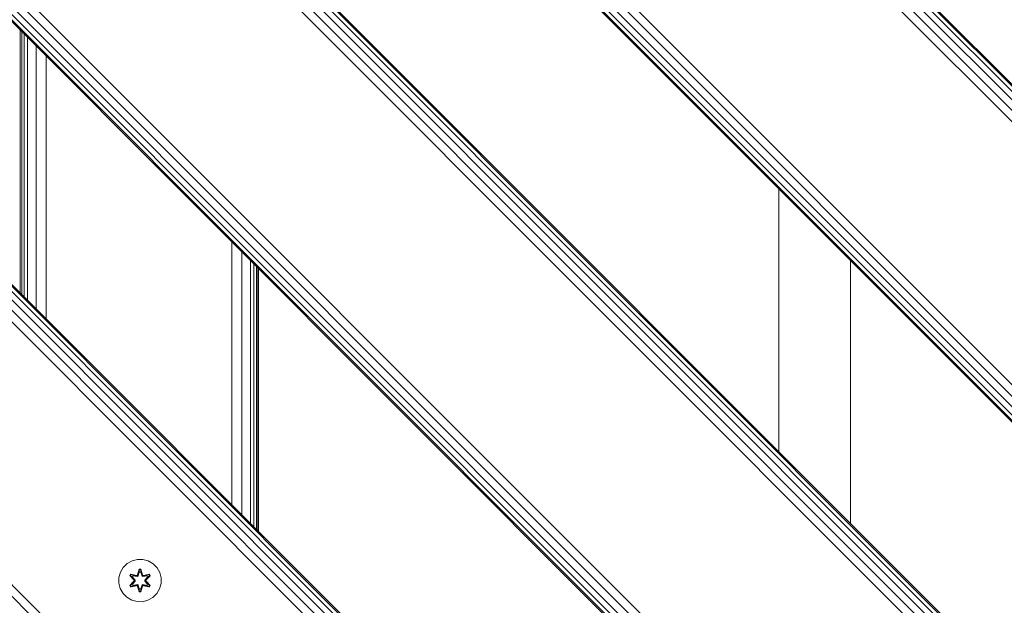
# Model space of a CAD drawing. Units: millimetres. Extents: x 1804 to 578302, y -1972 to 596964.
# Drawn here: x 5368 to 5740, y 7056 to 7276 of the extents above; entities that cross this region are included whole.
import ezdxf

# ---------------------------------------------------------------- set-up
doc = ezdxf.new("R2010")
doc.units = ezdxf.units.MM
doc.layers.add('Контур', color=7, linetype='Continuous', lineweight=15)

msp = doc.modelspace()

# ---------------------------------------------------------------- linework, layer by layer
at = {"layer": 'Контур'}
for p, q in [((6365.095, 6626.932), (5445.856, 7546.171)), ((6366.1, 6627.936), (5446.861, 7547.175)), ((6366.446, 6628.282), (5447.207, 7547.521)), ((6366.446, 6628.282), (5447.207, 7547.521)), ((6361.56, 6623.396), (5442.321, 7542.635)), ((6363.531, 6625.367), (5444.292, 7544.606)), ((6359.375, 6621.211), (5440.136, 7540.45)), ((5390.638, 7490.953), (6309.877, 6571.714)), ((6305.721, 6567.557), (5386.482, 7486.796)), ((6307.692, 6569.529), (5388.453, 7488.767)), ((6302.806, 6564.643), (5383.567, 7483.881)), ((6303.152, 6564.989), (5383.913, 7484.227)), ((6304.156, 6565.993), (5384.918, 7485.232)), ((6252.962, 6514.799), (5333.723, 7434.039)), ((6253.308, 6515.145), (5334.069, 7434.385)), ((6250.394, 6512.23), (5331.154, 7431.47)), ((6251.958, 6513.795), (5332.719, 7433.034)), ((6246.237, 6508.074), (5326.998, 7427.314)), ((6248.422, 6510.259), (5329.183, 7429.499)), ((6196.74, 6458.577), (5277.501, 7377.816)), ((6194.555, 6456.392), (5275.316, 7375.631)), ((6189.669, 6451.506), (5270.43, 7370.745)), ((6190.015, 6451.852), (5270.776, 7371.091)), ((6191.019, 6452.856), (5271.78, 7372.096)), ((6192.584, 6454.42), (5273.344, 7373.66)), ((5368.63, 7173.55), (5368.63, 7272.544)), ((5369.199, 7172.981), (5369.199, 7271.975)), ((5370.123, 7172.057), (5370.123, 7271.051)), ((5371.367, 7170.813), (5371.367, 7269.808)), ((5374.611, 7167.569), (5374.611, 7266.563)), ((5378.438, 7163.742), (5378.438, 7262.737)), ((6033.76, 6507.728), (5326.652, 7214.835)), ((6034.106, 6508.074), (5326.998, 7215.182)), ((6031.191, 6505.159), (5324.084, 7212.267)), ((6032.755, 6506.724), (5325.648, 7213.831)), ((5654.768, 7212.681), (5654.768, 7113.686)), ((6027.035, 6501.003), (5319.927, 7208.11)), ((6029.22, 6503.188), (5322.112, 7210.296)), ((5448.438, 7093.742), (5448.438, 7192.737)), ((5452.265, 7089.915), (5452.265, 7188.91)), ((5455.509, 7086.671), (5455.509, 7185.666)), ((5681.768, 7185.681), (5681.768, 7086.686)), ((5456.753, 7085.427), (5456.753, 7184.422)), ((5457.677, 7084.503), (5457.677, 7183.498)), ((5458.246, 7083.934), (5458.246, 7182.929)), ((5458.438, 7083.742), (5458.438, 7182.737)), ((5977.537, 6451.506), (5270.43, 7158.613)), ((5975.352, 6449.32), (5268.245, 7156.428)), ((5407.485, 7070.122), (5406.422, 7068.317)), ((5408.98, 7071.591), (5407.485, 7070.122)), ((5410.803, 7072.622), (5408.98, 7071.591)), ((5412.831, 7073.147), (5410.803, 7072.622)), ((5414.927, 7073.129), (5412.831, 7073.147)), ((5416.946, 7072.569), (5414.927, 7073.129)), ((5418.751, 7071.505), (5416.946, 7072.569)), ((5420.219, 7070.011), (5418.751, 7071.505)), ((5421.251, 7068.187), (5420.219, 7070.011)), ((5405.862, 7066.298), (5405.844, 7064.203)), ((5405.862, 7066.298), (5406.422, 7068.317)), ((5409.952, 7067.018), (5410.295, 7067.61)), ((5411.438, 7065.402), (5409.952, 7067.018)), ((5410.099, 7066.964), (5409.952, 7067.018)), ((5410.099, 7066.964), (5410.412, 7067.505)), ((5410.099, 7066.964), (5411.438, 7065.402)), ((5410.099, 7066.964), (5411.635, 7065.361)), ((5410.099, 7066.964), (5410.182, 7066.925)), ((5410.182, 7066.925), (5410.486, 7067.452)), ((5410.936, 7066.493), (5410.182, 7066.925)), ((5411.635, 7065.361), (5410.182, 7066.925)), ((5410.295, 7067.61), (5412.438, 7067.129)), ((5410.412, 7067.505), (5410.295, 7067.61)), ((5412.566, 7066.974), (5410.412, 7067.505)), ((5410.412, 7067.505), (5412.438, 7067.129)), ((5410.412, 7067.505), (5410.486, 7067.452)), ((5411.237, 7067.013), (5410.486, 7067.452)), ((5412.566, 7066.974), (5410.486, 7067.452)), ((5410.936, 7066.493), (5411.237, 7067.013)), ((5410.936, 7066.493), (5411.985, 7065.361)), ((5410.936, 7066.493), (5410.956, 7066.481)), ((5411.257, 7067.002), (5410.956, 7066.481)), ((5411.994, 7065.361), (5410.956, 7066.481)), ((5412.741, 7066.671), (5411.237, 7067.013)), ((5411.257, 7067.002), (5411.237, 7067.013)), ((5411.257, 7067.002), (5412.746, 7066.663)), ((5412.566, 7066.974), (5412.878, 7067.154)), ((5412.566, 7066.974), (5412.582, 7066.947)), ((5412.741, 7066.671), (5412.582, 7066.947)), ((5412.741, 7066.671), (5413.053, 7066.852)), ((5412.741, 7066.671), (5412.746, 7066.663)), ((5413.058, 7066.843), (5412.746, 7066.663)), ((5412.815, 7067.346), (5413.472, 7069.44)), ((5413.498, 7069.286), (5412.815, 7067.346)), ((5413.498, 7069.286), (5412.878, 7067.154)), ((5412.878, 7067.154), (5413.506, 7069.197)), ((5412.878, 7067.154), (5412.894, 7067.127)), ((5413.053, 7066.852), (5412.894, 7067.127)), ((5413.513, 7068.365), (5413.053, 7066.852)), ((5413.058, 7066.843), (5413.053, 7066.852)), ((5413.513, 7068.342), (5413.058, 7066.843)), ((5413.472, 7069.44), (5414.156, 7069.439)), ((5413.498, 7069.286), (5413.472, 7069.44)), ((5413.498, 7069.286), (5414.123, 7069.286)), ((5413.498, 7069.286), (5413.506, 7069.197)), ((5413.506, 7069.197), (5414.114, 7069.197)), ((5413.513, 7068.365), (5413.506, 7069.197)), ((5413.513, 7068.342), (5413.513, 7068.365)), ((5413.513, 7068.342), (5414.106, 7068.342)), ((5414.106, 7068.365), (5414.114, 7069.197)), ((5414.566, 7066.852), (5414.106, 7068.365)), ((5414.106, 7068.342), (5414.106, 7068.365)), ((5414.562, 7066.843), (5414.106, 7068.342)), ((5414.123, 7069.286), (5414.114, 7069.197)), ((5414.741, 7067.154), (5414.114, 7069.197)), ((5414.123, 7069.286), (5414.156, 7069.439)), ((5414.741, 7067.154), (5414.123, 7069.286)), ((5414.123, 7069.286), (5414.811, 7067.343)), ((5414.156, 7069.439), (5414.811, 7067.343)), ((5414.566, 7066.852), (5414.562, 7066.843)), ((5414.873, 7066.663), (5414.562, 7066.843)), ((5414.566, 7066.852), (5414.725, 7067.127)), ((5414.566, 7066.852), (5414.878, 7066.671)), ((5414.741, 7067.154), (5414.725, 7067.127)), ((5414.741, 7067.154), (5415.053, 7066.974)), ((5416.362, 7067.002), (5414.873, 7066.663)), ((5414.873, 7066.663), (5414.878, 7066.671)), ((5416.382, 7067.013), (5414.878, 7066.671)), ((5414.878, 7066.671), (5415.037, 7066.947)), ((5415.053, 7066.974), (5415.037, 7066.947)), ((5417.209, 7067.503), (5415.053, 7066.974)), ((5415.053, 7066.974), (5417.134, 7067.451)), ((5417.33, 7067.603), (5415.187, 7067.124)), ((5417.209, 7067.503), (5415.187, 7067.124)), ((5415.625, 7065.361), (5416.663, 7066.481)), ((5415.634, 7065.361), (5416.683, 7066.493)), ((5415.984, 7065.361), (5417.522, 7066.961)), ((5415.984, 7065.361), (5417.438, 7066.924)), ((5417.671, 7067.011), (5416.182, 7065.395)), ((5417.522, 7066.961), (5416.182, 7065.395)), ((5416.362, 7067.002), (5416.382, 7067.013)), ((5416.362, 7067.002), (5416.663, 7066.481)), ((5416.382, 7067.013), (5417.134, 7067.451)), ((5416.382, 7067.013), (5416.683, 7066.493)), ((5416.663, 7066.481), (5416.683, 7066.493)), ((5416.683, 7066.493), (5417.438, 7066.924)), ((5417.209, 7067.503), (5417.134, 7067.451)), ((5417.134, 7067.451), (5417.438, 7066.924)), ((5417.209, 7067.503), (5417.33, 7067.603)), ((5417.209, 7067.503), (5417.522, 7066.961)), ((5417.33, 7067.603), (5417.671, 7067.011)), ((5417.522, 7066.961), (5417.438, 7066.924)), ((5417.522, 7066.961), (5417.671, 7067.011)), ((5421.776, 7066.159), (5421.251, 7068.187)), ((5421.757, 7064.064), (5421.776, 7066.159)), ((5405.844, 7064.203), (5406.368, 7062.174)), ((5406.368, 7062.174), (5407.4, 7060.351)), ((5409.949, 7063.351), (5411.437, 7064.967)), ((5410.098, 7063.4), (5409.949, 7063.351)), ((5410.29, 7062.758), (5409.949, 7063.351)), ((5411.635, 7065.001), (5410.098, 7063.4)), ((5410.098, 7063.4), (5411.437, 7064.967)), ((5410.098, 7063.4), (5410.181, 7063.438)), ((5410.41, 7062.859), (5410.098, 7063.4)), ((5411.635, 7065.001), (5410.181, 7063.438)), ((5410.936, 7063.869), (5410.181, 7063.438)), ((5410.486, 7062.911), (5410.181, 7063.438)), ((5412.432, 7063.237), (5410.29, 7062.758)), ((5410.41, 7062.859), (5410.29, 7062.758)), ((5410.41, 7062.859), (5412.566, 7063.387)), ((5410.41, 7062.859), (5412.432, 7063.237)), ((5410.41, 7062.859), (5410.486, 7062.911)), ((5412.566, 7063.387), (5410.486, 7062.911)), ((5411.237, 7063.348), (5410.486, 7062.911)), ((5411.985, 7065), (5410.936, 7063.869)), ((5410.956, 7063.881), (5410.936, 7063.869)), ((5411.237, 7063.348), (5410.936, 7063.869)), ((5411.994, 7065), (5410.956, 7063.881)), ((5410.956, 7063.881), (5411.257, 7063.36)), ((5411.237, 7063.348), (5412.741, 7063.691)), ((5411.237, 7063.348), (5411.257, 7063.36)), ((5412.746, 7063.699), (5411.257, 7063.36)), ((5411.635, 7065.001), (5411.635, 7065.361)), ((5411.635, 7065.361), (5411.667, 7065.361)), ((5411.635, 7065.001), (5411.667, 7065.001)), ((5411.985, 7065.361), (5411.667, 7065.361)), ((5411.985, 7065), (5411.667, 7065.001)), ((5411.985, 7065), (5411.985, 7065.361)), ((5411.994, 7065.361), (5411.985, 7065.361)), ((5411.994, 7065), (5411.985, 7065)), ((5411.994, 7065), (5411.994, 7065.361)), ((5412.566, 7063.387), (5412.582, 7063.415)), ((5412.878, 7063.207), (5412.566, 7063.387)), ((5412.741, 7063.691), (5412.582, 7063.415)), ((5412.746, 7063.699), (5412.741, 7063.691)), ((5413.053, 7063.51), (5412.741, 7063.691)), ((5412.746, 7063.699), (5413.058, 7063.518)), ((5413.464, 7060.922), (5412.808, 7063.019)), ((5413.496, 7061.076), (5412.808, 7063.019)), ((5412.878, 7063.207), (5412.894, 7063.235)), ((5412.878, 7063.207), (5413.496, 7061.076)), ((5412.878, 7063.207), (5413.505, 7061.165)), ((5413.053, 7063.51), (5412.894, 7063.235)), ((5413.053, 7063.51), (5413.058, 7063.518)), ((5413.053, 7063.51), (5413.513, 7061.996)), ((5413.058, 7063.518), (5413.513, 7062.02)), ((5414.106, 7062.02), (5414.562, 7063.518)), ((5414.106, 7061.996), (5414.566, 7063.51)), ((5414.741, 7063.207), (5414.113, 7061.165)), ((5414.121, 7061.076), (5414.741, 7063.207)), ((5414.121, 7061.076), (5414.804, 7063.016)), ((5414.804, 7063.016), (5414.148, 7060.921)), ((5414.562, 7063.518), (5414.873, 7063.699)), ((5414.562, 7063.518), (5414.566, 7063.51)), ((5414.878, 7063.691), (5414.566, 7063.51)), ((5414.566, 7063.51), (5414.725, 7063.235)), ((5414.741, 7063.207), (5414.725, 7063.235)), ((5415.053, 7063.387), (5414.741, 7063.207)), ((5414.878, 7063.691), (5414.873, 7063.699)), ((5414.873, 7063.699), (5416.362, 7063.36)), ((5414.878, 7063.691), (5415.037, 7063.415)), ((5414.878, 7063.691), (5416.382, 7063.348)), ((5415.053, 7063.387), (5415.037, 7063.415)), ((5415.053, 7063.387), (5417.208, 7062.857)), ((5415.053, 7063.387), (5417.133, 7062.91)), ((5417.325, 7062.752), (5415.181, 7063.233)), ((5417.208, 7062.857), (5415.181, 7063.233)), ((5415.634, 7065.361), (5415.625, 7065.361)), ((5415.625, 7065), (5415.625, 7065.361)), ((5415.625, 7065), (5415.634, 7065)), ((5416.663, 7063.881), (5415.625, 7065)), ((5415.634, 7065.361), (5415.953, 7065.361)), ((5415.634, 7065.361), (5415.634, 7065)), ((5415.634, 7065), (5415.953, 7065.001)), ((5416.683, 7063.869), (5415.634, 7065)), ((5415.984, 7065.361), (5415.953, 7065.361)), ((5415.984, 7065.001), (5415.953, 7065.001)), ((5415.984, 7065.361), (5415.984, 7065.001)), ((5417.521, 7063.398), (5415.984, 7065.001)), ((5415.984, 7065.001), (5417.438, 7063.437)), ((5416.181, 7064.959), (5417.668, 7063.344)), ((5417.521, 7063.398), (5416.181, 7064.959)), ((5416.663, 7063.881), (5416.362, 7063.36)), ((5416.362, 7063.36), (5416.382, 7063.348)), ((5416.683, 7063.869), (5416.382, 7063.348)), ((5416.382, 7063.348), (5417.133, 7062.91)), ((5416.663, 7063.881), (5416.683, 7063.869)), ((5416.683, 7063.869), (5417.438, 7063.437)), ((5417.438, 7063.437), (5417.133, 7062.91)), ((5417.208, 7062.857), (5417.133, 7062.91)), ((5417.521, 7063.398), (5417.208, 7062.857)), ((5417.208, 7062.857), (5417.325, 7062.752)), ((5417.668, 7063.344), (5417.325, 7062.752)), ((5417.521, 7063.398), (5417.438, 7063.437)), ((5417.521, 7063.398), (5417.668, 7063.344)), ((5421.197, 7062.045), (5421.757, 7064.064)), ((5407.4, 7060.351), (5408.868, 7058.856)), ((5408.868, 7058.856), (5410.674, 7057.793)), ((5413.496, 7061.076), (5413.464, 7060.922)), ((5414.148, 7060.921), (5413.464, 7060.922)), ((5413.496, 7061.076), (5413.505, 7061.165)), ((5414.121, 7061.076), (5413.496, 7061.076)), ((5413.513, 7061.996), (5413.505, 7061.165)), ((5414.113, 7061.165), (5413.505, 7061.165)), ((5414.106, 7062.02), (5413.513, 7062.02)), ((5413.513, 7062.02), (5413.513, 7061.996)), ((5414.106, 7062.02), (5414.106, 7061.996)), ((5414.106, 7061.996), (5414.113, 7061.165)), ((5414.121, 7061.076), (5414.113, 7061.165)), ((5414.121, 7061.076), (5414.148, 7060.921)), ((5416.816, 7057.739), (5418.64, 7058.771)), ((5418.64, 7058.771), (5420.134, 7060.24)), ((5420.134, 7060.24), (5421.197, 7062.045)), ((5410.674, 7057.793), (5412.693, 7057.233)), ((5412.693, 7057.233), (5414.788, 7057.215)), ((5414.788, 7057.215), (5416.816, 7057.739))]:
    msp.add_line(p, q, dxfattribs=at)

doc.saveas('drawing.dxf')
